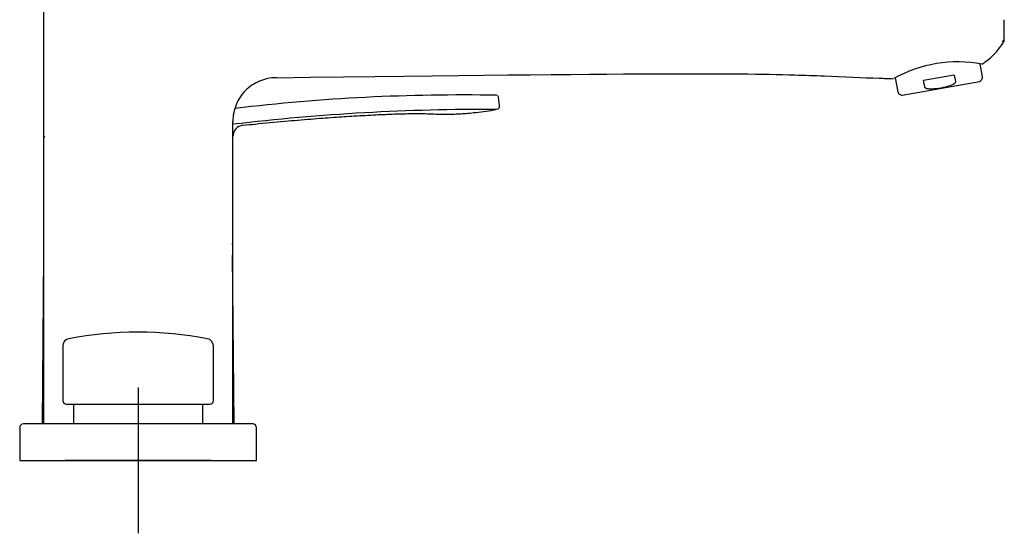
# Model space of a CAD drawing. Units: millimetres. Extents: x -18 to 1137, y -18 to 823.
# Drawn here: x 866 to 1137, y 552 to 693 of the extents above; entities that cross this region are included whole.
import ezdxf
from ezdxf.lldxf.tags import DXFTag

# ---------------------------------------------------------------- set-up
doc = ezdxf.new("R2010")
doc.units = ezdxf.units.MM
for name, color, linetype in [('$DDT_AUDIT_GENERATED_(2DD)', 7, 'Continuous'), ('$DDT_AUDIT_GENERATED_(2E4)', 7, 'Continuous'), ('$DDT_AUDIT_GENERATED_(2EC)', 7, 'Continuous'), ('$DDT_AUDIT_GENERATED_(315)', 7, 'Continuous'), ('$DDT_AUDIT_GENERATED_(450)', 7, 'Continuous'), ('$DDT_AUDIT_GENERATED_(483)', 7, 'Continuous'), ('$DDT_AUDIT_GENERATED_(48D)', 7, 'Continuous'), ('$DDT_AUDIT_GENERATED_(559)', 7, 'Continuous'), ('$DDT_AUDIT_GENERATED_(A7)', 7, 'Continuous'), ('Default', 7, 'Continuous')]:
    doc.layers.add(name, color=color, linetype=linetype)
tags = doc.linetypes.add('CENTER2', pattern=[28.575, 19.05, -3.175, 3.175, -3.175]).pattern_tags.tags
tags[10:11] = [DXFTag(74, 4), DXFTag(75, 0), DXFTag(340, '0'), DXFTag(46, 0.0), DXFTag(50, 0.0), DXFTag(44, 0.0), DXFTag(45, 0.0)]
tags[8:9] = [DXFTag(74, 4), DXFTag(75, 0), DXFTag(340, '0'), DXFTag(46, 0.0), DXFTag(50, 0.0), DXFTag(44, 0.0), DXFTag(45, 0.0)]
tags[6:7] = [DXFTag(74, 4), DXFTag(75, 0), DXFTag(340, '0'), DXFTag(46, 0.0), DXFTag(50, 0.0), DXFTag(44, 0.0), DXFTag(45, 0.0)]
tags[4:5] = [DXFTag(74, 4), DXFTag(75, 0), DXFTag(340, '0'), DXFTag(46, 0.0), DXFTag(50, 0.0), DXFTag(44, 0.0), DXFTag(45, 0.0)]

# ---------------------------------------------------------------- blocks, each defined once
blk = doc.blocks.new('SEANNOT_GROUP4')
at = {"layer": 'Default', "color": 7, "linetype": 'CENTER2'}
for p, q in [((898.86, 592.25), (898.86, 552.25)), ((918.86, 572.25), (878.86, 572.25))]:
    blk.add_line(p, q, dxfattribs=at)
blk = doc.blocks.new('SE1')
at = {"layer": '$DDT_AUDIT_GENERATED_(2DD)', "color": 7, "linetype": 'Continuous'}
for p, q in [((866.36, 581.25), (866.36, 572.55)), ((930.36, 582.25), (867.36, 582.25)), ((931.36, 572.55), (931.36, 581.25))]:
    blk.add_line(p, q, dxfattribs=at)
for centre, start, end in [((867.36, 581.25), 90, 180), ((930.36, 581.25), 0, 90)]:
    blk.add_arc(centre, 1, start, end, dxfattribs=at)
at = {"layer": '$DDT_AUDIT_GENERATED_(2E4)', "color": 7, "linetype": 'Continuous'}
for p, q in [((872.93, 628.55), (872.53, 582.25)), ((925.18, 582.25), (924.78, 628.55))]:
    blk.add_line(p, q, dxfattribs=at)
at = {"layer": '$DDT_AUDIT_GENERATED_(2EC)', "color": 7, "linetype": 'Continuous'}
for p, q in [((872.86, 703.34), (872.86, 582.45)), ((924.86, 582.45), (924.86, 665.27))]:
    blk.add_line(p, q, dxfattribs=at)
for centre, radius, start, end in [((1135.42, 687.61), 0.915, 329.1017, 0.741), ((1135.7, 687.59), 0.884, 327.2915, 0.0419), ((1123.87, 645.58), 36.02, 79.5223, 119.2904)]:
    blk.add_arc(centre, radius, start, end, dxfattribs=at)
for points, knots in [([(1136.58, 687.59), (1136.58, 689.39), (1136.58, 691.18), (1136.58, 692.98), (1136.58, 693.04), (1136.58, 693.11), (1136.58, 693.17)], [0, 0, 0, 0, 0.96603, 0.96603, 0.96603, 1, 1, 1, 1]), ([(1130.57, 681.09), (1131.75, 681.83), (1133.8, 683.43), (1135.73, 686), (1136.44, 687.11)], [0, 0, 0, 0, 0.590414, 1, 1, 1, 1]), ([(1136.44, 687.11), (1136.43, 687.11), (1136.42, 687.11), (1136.31, 687.12), (1136.22, 687.13), (1136.2, 687.14)], [0, 0, 0, 0, 0.00567492, 0.01137377, 0.01311618, 0.01311618, 0.01311618, 0.01311618]), ([(936.7, 677.26), (1040.58, 678.58), (1064.64, 678.53), (1089.87, 677.66), (1099.6, 677.2), (1104.91, 677.03), (1106.14, 676.99)], [0, 0, 0, 0, 0.63703, 0.736412, 0.935176, 1, 1, 1, 1]), ([(936.7, 677.26), (935.15, 677.24), (933.59, 676.92), (930.72, 675.7), (929.41, 674.81), (927.22, 672.59), (926.35, 671.26), (925.16, 668.38), (924.86, 666.82), (924.86, 665.27)], [0, 0, 0, 0, 0.25, 0.25, 0.5, 0.5, 0.75, 0.75, 1, 1, 1, 1])]:
    blk.add_open_spline(points, degree=3, knots=knots, dxfattribs=at)
blk.add_open_spline([(1130.39, 681.09), (1130.51, 681.09), (1130.57, 681.09), (1130.57, 681.09)], degree=3, dxfattribs=at)
at = {"layer": '$DDT_AUDIT_GENERATED_(315)', "color": 7, "linetype": 'Continuous'}
for p, q in [((866.36, 572.55), (866.36, 572.25)), ((866.36, 572.25), (869.66, 572.25)), ((928.06, 572.25), (931.36, 572.25)), ((931.36, 572.25), (931.36, 572.55))]:
    blk.add_line(p, q, dxfattribs=at)
at = {"layer": '$DDT_AUDIT_GENERATED_(450)', "color": 7, "linetype": 'Continuous'}
for p, q in [((998.05, 669.63), (997.76, 672)), ((872.86, 660.59), (872.86, 648.58)), ((924.88, 646.92), (924.88, 661.22)), ((924.87, 646.83), (924.88, 646.88)), ((924.88, 631.85), (924.88, 639.37))]:
    blk.add_line(p, q, dxfattribs=at)
for centre, radius, start, end in [((987.53, 153), 519.52, 88.9248, 96.8655), ((997.29, 671.96), 0.469, 5.0667, 65.1827), ((993.82, 83.08), 585.46, 89.6671, 96.76546), ((997.09, 669.48), 0.963, 290.3773, 8.8839), ((927.85, 661.26), 2.95, 95.4928, 180.8833), ((873.36, 660.57), 0.5, 100.0368, 178.4709), ((873.16, 648.6), 0.3, 184.9968, 238.0016), ((924.7, 646.91), 0.176, 349.5618, 352.7186), ((924.58, 631.85), 0.3, 270, 1.2184)]:
    blk.add_arc(centre, radius, start, end, dxfattribs=at)
blk.add_open_spline([(927.57, 664.19), (928.82, 664.32), (932.42, 664.7), (938.82, 665.3), (945.98, 665.91), (952.35, 666.39), (958.33, 666.77), (963.87, 667.08), (968.89, 667.3), (972.94, 667.41), (976.19, 667.43), (978.82, 667.36), (981.14, 667.26), (983.39, 667.23), (985.48, 667.27), (987.49, 667.37), (989.45, 667.51), (991.75, 667.73), (994.42, 668.07), (996.13, 668.35), (997.16, 668.52)], degree=3, knots=[0, 0, 0, 0, 0.049175, 0.165908, 0.269096, 0.360055, 0.440107, 0.526571, 0.598569, 0.656369, 0.700573, 0.738126, 0.769381, 0.800435, 0.834816, 0.859312, 0.886881, 0.919278, 0.95919, 1, 1, 1, 1], dxfattribs=at)
at = {"layer": '$DDT_AUDIT_GENERATED_(483)', "color": 7, "linetype": 'Continuous'}
for p, q in [((881.11, 587.65), (881.11, 582.25)), ((916.61, 582.25), (916.61, 587.65))]:
    blk.add_line(p, q, dxfattribs=at)
at = {"layer": '$DDT_AUDIT_GENERATED_(48D)', "color": 7, "linetype": 'Continuous'}
for p, q in [((878.21, 603.67), (878.21, 588.65)), ((919.51, 588.65), (919.51, 603.67)), ((879.21, 587.65), (918.51, 587.65))]:
    blk.add_line(p, q, dxfattribs=at)
for centre, radius, start, end in [((880.21, 603.67), 2, 100.4863, 180.3034), ((898.85, 507.84), 99.62, 79.0218, 101.0008), ((917.51, 603.67), 2, 359.9271, 80.7175), ((879.21, 588.65), 1, 180, 270), ((918.51, 588.65), 1, 270, 0)]:
    blk.add_arc(centre, radius, start, end, dxfattribs=at)
at = {"layer": '$DDT_AUDIT_GENERATED_(559)', "color": 7, "linetype": 'Continuous'}
blk.add_line((869.66, 572.25), (928.06, 572.25), dxfattribs=at)
at = {"layer": '$DDT_AUDIT_GENERATED_(A7)', "color": 7, "linetype": 'Continuous'}
for p, q in [((1130.58, 677.5), (1129.96, 681)), ((1106.66, 677.23), (1107.34, 673.4)), ((1129.75, 676.15), (1108.58, 672.41)), ((1122.85, 677.98), (1114.44, 676.49)), ((1114.75, 674.71), (1114.44, 676.49)), ((1122.85, 677.98), (1123.17, 676.19)), ((1129.75, 676.15), (1130.24, 676.56)), ((1107.98, 672.63), (1108.58, 672.41))]:
    blk.add_line(p, q, dxfattribs=at)
for centre, start, end in [((1129.6, 677.32), 310, 10), ((1108.32, 673.57), 190, 250)]:
    blk.add_arc(centre, 1, start, end, dxfattribs=at)
for points, knots in [([(1123.17, 676.19), (1123.18, 676.11), (1123.16, 676.02), (1123.09, 675.86), (1123.04, 675.79), (1122.87, 675.61), (1122.73, 675.51), (1122.29, 675.26), (1121.98, 675.14), (1121.66, 675.04)], [0, 0, 0, 0, 0.125, 0.125, 0.25, 0.25, 0.5, 0.5, 1, 1, 1, 1]), ([(1116.56, 674.15), (1116.23, 674.13), (1115.89, 674.13), (1115.4, 674.22), (1115.23, 674.26), (1115.01, 674.38), (1114.93, 674.42), (1114.82, 674.54), (1114.77, 674.62), (1114.75, 674.71)], [0, 0, 0, 0, 0.5, 0.5, 0.75, 0.75, 0.875, 0.875, 1, 1, 1, 1]), ([(1121.66, 675.04), (1120.83, 674.78), (1119.99, 674.57), (1118.29, 674.27), (1117.43, 674.18), (1116.56, 674.15)], [0, 0, 0, 0, 0.5, 0.5, 1, 1, 1, 1])]:
    blk.add_open_spline(points, degree=3, knots=knots, dxfattribs=at)

msp = doc.modelspace()

# ---------------------------------------------------------------- block references
at = {"layer": 'Default'}
for name in ['SE1', 'SEANNOT_GROUP4']:
    msp.add_blockref(name, (0, 0), dxfattribs=at)

doc.saveas('drawing.dxf')
